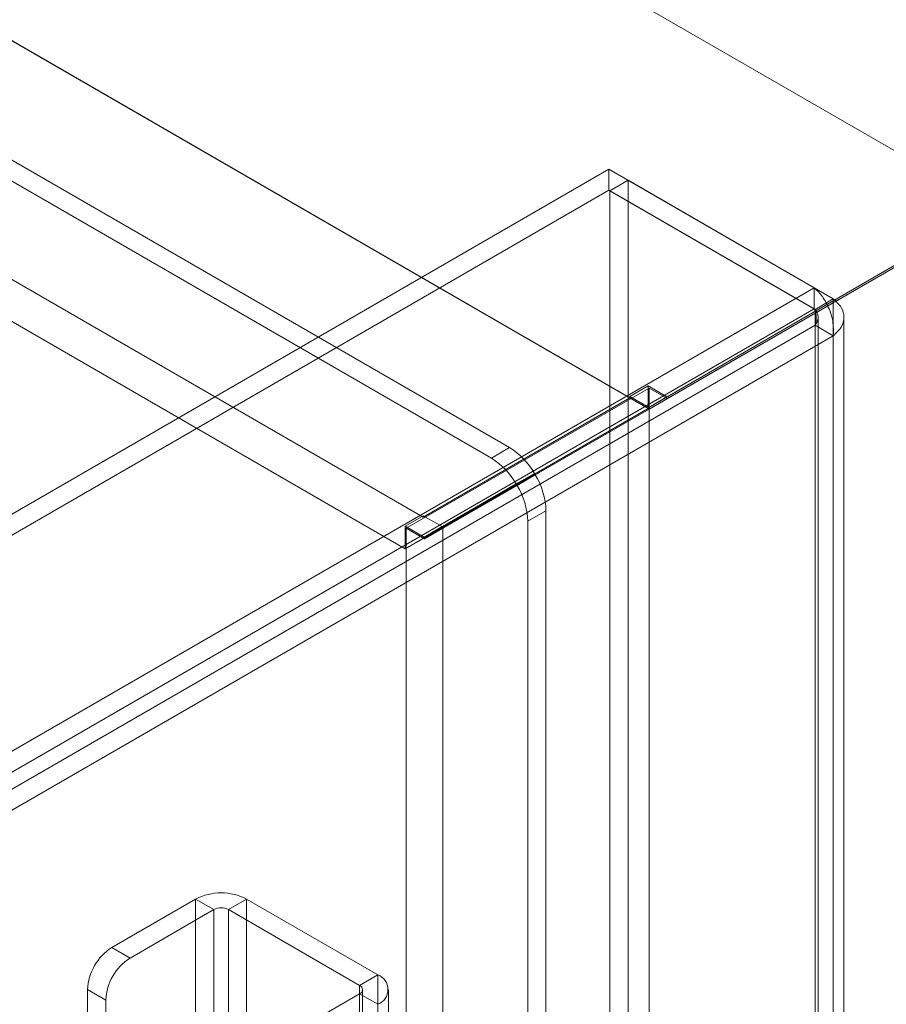
# Model space of a CAD drawing. Units: millimetres. Extents: x 54 to 2154, y 39 to 2327.
# Drawn here: x 1903 to 1941, y 1161 to 1204 of the extents above; entities that cross this region are included whole.
import ezdxf

# ---------------------------------------------------------------- set-up
doc = ezdxf.new("R2010")
doc.units = ezdxf.units.MM
doc.header["$LTSCALE"] = 2

msp = doc.modelspace()

# ---------------------------------------------------------------- linework, layer by layer
at = {"color": 7, "linetype": 'Continuous', "lineweight": 18}
for p, q in [((1945.202, 1195.95), (1734.767, 1317.431)), ((1945.975, 1195.503), (1735.584, 1316.959)), ((1924.837, 1185.049), (1737.1, 1293.427)), ((1924.042, 1184.589), (1736.305, 1292.968)), ((1930.087, 1187.221), (1749.881, 1291.252)), ((1930.883, 1186.762), (1750.677, 1290.793)), ((1921.072, 1182.017), (1740.866, 1286.048)), ((1920.276, 1180.639), (1740.07, 1284.67)), ((1929.177, 1197.198), (1721.363, 1077.229)), ((1929.177, 1196.279), (1929.177, 1197.198)), ((1929.177, 1197.198), (1938.14, 1192.024)), ((1929.215, 1196.258), (1930.01, 1196.717)), ((1938.973, 1191.543), (1930.01, 1196.717)), ((1930.01, 1150.524), (1930.01, 1196.717)), ((1929.177, 1196.279), (1721.363, 1076.311)), ((1929.177, 1196.279), (1938.14, 1191.105)), ((1938.177, 1191.084), (1929.215, 1196.258)), ((1929.215, 1150.064), (1929.215, 1196.258)), ((1931.709, 1187.265), (1945.975, 1195.503)), ((1930.914, 1186.806), (1945.202, 1195.056)), ((1946.05, 1195.46), (1931.731, 1187.191)), ((1945.255, 1195), (1930.936, 1186.732)), ((1730.325, 1072.055), (1938.14, 1192.024)), ((1938.14, 1191.105), (1938.14, 1192.024)), ((1938.177, 1191.084), (1938.973, 1191.543)), ((1938.973, 1191.543), (1938.973, 890.326)), ((1730.325, 1071.137), (1938.14, 1191.105)), ((1938.177, 1191.084), (1938.177, 889.867)), ((1938.177, 1190.392), (1730.924, 1070.748)), ((1938.177, 889.823), (1938.177, 1190.392)), ((1938.973, 1189.933), (1938.177, 1190.392)), ((1938.309, 889.845), (1938.309, 1190.738)), ((1939.434, 889.845), (1939.434, 1190.738)), ((1938.973, 1189.933), (1731.72, 1070.288)), ((1938.973, 889.364), (1938.973, 1189.933)), ((1930.936, 1187.65), (1920.329, 1181.527)), ((1930.883, 1187.742), (1930.087, 1187.283)), ((1930.883, 1186.762), (1930.883, 1187.742)), ((1930.883, 1187.742), (1931.709, 1187.265)), ((1930.936, 916.354), (1930.936, 1187.65)), ((1931.731, 1187.191), (1930.936, 1187.65)), ((1930.087, 1187.221), (1921.072, 1182.017)), ((1930.087, 1187.221), (1930.087, 1187.283)), ((1930.087, 1187.283), (1930.914, 1186.806)), ((1931.709, 1187.265), (1930.914, 1186.806)), ((1931.731, 1187.191), (1930.936, 1186.732)), ((1930.883, 1186.762), (1920.276, 1180.639)), ((1921.92, 1181.527), (1930.936, 1186.732)), ((1930.936, 915.436), (1930.936, 1186.732)), ((1924.837, 1185.049), (1924.042, 1184.589)), ((1921.898, 1181.601), (1925.924, 1183.926)), ((1925.128, 1183.466), (1925.924, 1183.926)), ((1921.103, 1181.142), (1925.128, 1183.466)), ((1925.962, 1183.861), (1921.92, 1181.527)), ((1925.962, 1183.861), (1925.167, 1183.402)), ((1925.167, 1183.402), (1921.125, 1181.068)), ((1926.428, 1182.293), (1925.633, 1181.834)), ((1926.428, 904.261), (1926.428, 1182.293)), ((1921.072, 1182.078), (1920.276, 1181.619)), ((1921.072, 1182.078), (1921.898, 1181.601)), ((1921.072, 1182.017), (1921.072, 1182.078)), ((1925.633, 903.802), (1925.633, 1181.834)), ((1920.276, 1181.619), (1921.103, 1181.142)), ((1920.276, 1180.639), (1920.276, 1181.619)), ((1920.329, 910.231), (1920.329, 1181.527)), ((1921.125, 1181.068), (1920.329, 1181.527)), ((1921.898, 1181.601), (1921.103, 1181.142)), ((1921.92, 1181.527), (1921.125, 1181.068)), ((1921.92, 910.231), (1921.92, 1181.527)), ((1907.471, 1163.233), (1911.13, 1165.346)), ((1911.13, 1165.346), (1911.13, 902.011)), ((1911.926, 1164.887), (1911.13, 1165.346)), ((1913.358, 1165.346), (1912.562, 1164.887)), ((1913.358, 1165.346), (1919.085, 1162.039)), ((1913.358, 1165.346), (1913.358, 902.011)), ((1908.266, 1162.774), (1911.926, 1164.887)), ((1911.926, 1164.887), (1911.926, 901.552)), ((1912.562, 1164.887), (1918.29, 1161.58)), ((1912.562, 1164.887), (1912.562, 901.552)), ((1907.471, 1163.233), (1908.266, 1162.774)), ((1918.29, 1161.58), (1919.085, 1162.039)), ((1919.085, 1162.039), (1919.085, 898.705)), ((1918.29, 1161.58), (1918.29, 898.246)), ((1906.41, 1161.396), (1906.41, 900.511)), ((1907.206, 1160.937), (1906.41, 1161.396)), ((1918.29, 1161.213), (1909.857, 1156.345)), ((1918.29, 1161.213), (1918.29, 897.878)), ((1919.085, 1160.753), (1918.29, 1161.213)), ((1918.422, 898.062), (1918.422, 1161.396)), ((1919.547, 898.062), (1919.547, 1161.396)), ((1907.206, 1160.937), (1907.206, 900.052))]:
    msp.add_line(p, q, dxfattribs=at)
for centre, radius, start, end in [((1923.143, 1182.321), 3.211, 29.9797, 58.149), ((1922.347, 1181.862), 3.211, 29.9797, 58.149), ((1923.184, 1182.182), 3.246, 1.9565, 31.1437), ((1922.388, 1181.723), 3.246, 1.9565, 31.1437), ((1912.244, 1163.196), 2.421, 62.6097, 117.3903), ((1912.244, 1164.272), 0.692, 62.6097, 117.3903), ((1908.713, 1161.291), 2.305, 122.6055, 177.3945), ((1909.509, 1160.832), 2.305, 122.6055, 177.3945), ((1918.841, 1161.396), 0.688, 290.7834, 69.2166), ((1918.22, 1161.396), 0.196, 290.7834, 69.2166)]:
    msp.add_arc(centre, radius, start, end, dxfattribs=at)
for points in [[(1938.973, 1189.933), (1938.979, 1190.125), (1938.993, 1190.508), (1938.805, 1191.122), (1938.507, 1191.673), (1938.262, 1191.907), (1938.14, 1192.024)], [(1938.973, 1191.543), (1939.102, 1191.422), (1939.36, 1191.18), (1939.471, 1190.738), (1939.36, 1190.296), (1939.102, 1190.054), (1938.973, 1189.933)], [(1938.177, 1190.392), (1938.196, 1190.457), (1938.233, 1190.585), (1938.23, 1190.79), (1938.194, 1190.976), (1938.158, 1191.062), (1938.14, 1191.105)], [(1938.177, 1191.084), (1938.214, 1191.03), (1938.288, 1190.922), (1938.319, 1190.738), (1938.288, 1190.554), (1938.214, 1190.446), (1938.177, 1190.392)]]:
    msp.add_open_spline(points, degree=3, dxfattribs=at)

doc.saveas('drawing.dxf')
